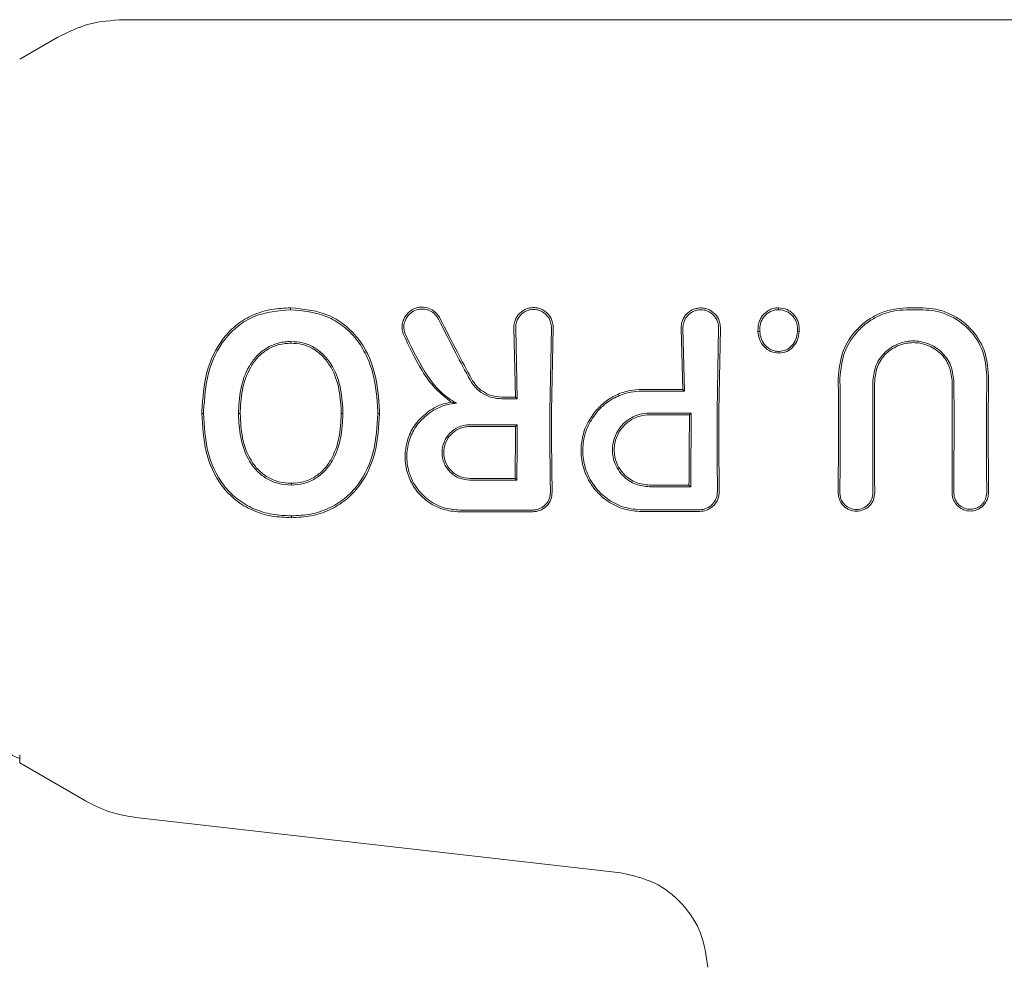
# Model space of a CAD drawing. Units: millimetres. Extents: x 13 to 8308, y -493 to 5989.
# Drawn here: x 3751 to 3781, y 3630 to 3659 of the extents above; entities that cross this region are included whole.
import ezdxf

# ---------------------------------------------------------------- set-up
doc = ezdxf.new("R2010")
doc.units = ezdxf.units.MM

msp = doc.modelspace()

# ---------------------------------------------------------------- linework, layer by layer
at = {"color": 7, "linetype": 'Continuous', "lineweight": 18}
for p, q in [((3753.774, 3659.487), (3785.104, 3659.487)), ((3750.604, 3658.276), (3751.774, 3658.952)), ((3765.808, 3647.913), (3765.761, 3650.031)), ((3765.862, 3647.86), (3765.815, 3650.031)), ((3766.861, 3647.489), (3766.909, 3650.031)), ((3766.914, 3647.487), (3766.963, 3650.031)), ((3770.936, 3648.151), (3770.891, 3650.021)), ((3770.99, 3648.097), (3770.945, 3650.021)), ((3771.991, 3647.489), (3772.039, 3650.021)), ((3772.044, 3647.487), (3772.093, 3650.021)), ((3770.99, 3648.097), (3770.936, 3648.151)), ((3765.862, 3647.86), (3765.808, 3647.913)), ((3756.244, 3647.415), (3756.191, 3647.416)), ((3757.367, 3647.407), (3757.314, 3647.407)), ((3760.466, 3647.407), (3760.519, 3647.407)), ((3761.642, 3647.407), (3761.589, 3647.407)), ((3771.194, 3647.425), (3771.141, 3647.372)), ((3765.863, 3647.067), (3765.81, 3647.014)), ((3765.848, 3645.366), (3765.796, 3645.418)), ((3771.182, 3645.162), (3771.13, 3645.214)), ((3758.935, 3644.273), (3758.936, 3644.217)), ((3750.604, 3636.941), (3750.604, 3636.699)), ((3750.604, 3636.699), (3752.623, 3635.533)), ((3754.169, 3635.023), (3769.044, 3633.323))]:
    msp.add_line(p, q, dxfattribs=at)
at = {"color": 7, "linetype": 'Continuous', "lineweight": 18, "flags": 128}
for points in [[(3758.913, 3650.595), (3758.913, 3650.627), (3758.913, 3650.652)], [(3777.796, 3650.647), (3778.082, 3650.647), (3778.307, 3650.647)], [(3777.796, 3650.589), (3778.082, 3650.589), (3778.307, 3650.589)], [(3773.3, 3649.926), (3773.273, 3649.926), (3773.246, 3649.926)], [(3774.458, 3649.926), (3774.485, 3649.926), (3774.512, 3649.926)], [(3758.92, 3649.62), (3758.92, 3649.591), (3758.92, 3649.568)], [(3773.885, 3649.315), (3773.885, 3649.289), (3773.885, 3649.263)], [(3769.683, 3648.151), (3770.385, 3648.151), (3770.936, 3648.151)], [(3769.683, 3648.097), (3770.415, 3648.097), (3770.99, 3648.097)], [(3765.808, 3647.913), (3765.577, 3647.913), (3765.395, 3647.913)], [(3765.862, 3647.86), (3765.6, 3647.86), (3765.395, 3647.86)], [(3769.917, 3647.425), (3770.632, 3647.425), (3771.194, 3647.425)], [(3769.917, 3647.372), (3770.602, 3647.372), (3771.141, 3647.372)], [(3764.408, 3647.067), (3765.223, 3647.067), (3765.863, 3647.067)], [(3764.408, 3647.014), (3765.193, 3647.014), (3765.81, 3647.014)], [(3758.935, 3645.219), (3758.935, 3645.248), (3758.936, 3645.271)], [(3765.796, 3645.418), (3765.019, 3645.419), (3764.408, 3645.419)], [(3765.848, 3645.366), (3765.042, 3645.366), (3764.408, 3645.367)], [(3771.13, 3645.214), (3770.451, 3645.215), (3769.917, 3645.216)], [(3771.182, 3645.162), (3770.474, 3645.163), (3769.917, 3645.163)]]:
    msp.add_lwpolyline(points, dxfattribs=at)
at = {"color": 7, "linetype": 'Continuous', "lineweight": 18}
for points, knots in [([(3751.774, 3658.952), (3752.089, 3659.107), (3752.721, 3659.417), (3753.423, 3659.464), (3753.774, 3659.487)], [0, 0, 0, 0, 0.5, 1, 1, 1, 1]), ([(3758.913, 3650.652), (3758.719, 3650.643), (3758.329, 3650.625), (3757.763, 3650.456), (3757.254, 3650.156), (3756.702, 3649.596), (3756.271, 3648.679), (3756.219, 3647.885), (3756.193, 3647.487)], [0, 0, 0, 0, 0.123134, 0.247257, 0.372132, 0.497367, 0.748137, 1, 1, 1, 1]), ([(3758.913, 3650.595), (3758.53, 3650.561), (3757.952, 3650.509), (3757.291, 3650.112), (3756.749, 3649.567), (3756.323, 3648.663), (3756.272, 3647.881), (3756.246, 3647.488)], [0, 0, 0, 0, 0.245207, 0.369543, 0.494252, 0.745688, 1, 1, 1, 1]), ([(3758.913, 3650.652), (3759.305, 3650.615), (3759.896, 3650.558), (3760.571, 3650.151), (3761.124, 3649.601), (3761.553, 3648.682), (3761.611, 3647.89), (3761.64, 3647.487)], [0, 0, 0, 0, 0.2459226, 0.3712663, 0.4966833, 0.7446401, 1, 1, 1, 1]), ([(3758.913, 3650.595), (3759.296, 3650.559), (3759.872, 3650.504), (3760.533, 3650.109), (3760.946, 3649.703), (3761.245, 3649.204), (3761.518, 3648.471), (3761.559, 3647.882), (3761.587, 3647.488)], [0, 0, 0, 0, 0.244607, 0.368837, 0.493839, 0.62013, 0.746421, 1, 1, 1, 1]), ([(3763.492, 3650.335), (3763.469, 3650.373), (3763.427, 3650.446), (3763.317, 3650.555), (3763.152, 3650.652), (3762.962, 3650.682), (3762.806, 3650.661), (3762.666, 3650.614), (3762.54, 3650.53), (3762.44, 3650.414), (3762.372, 3650.293), (3762.334, 3650.157), (3762.326, 3650.004), (3762.351, 3649.909), (3762.365, 3649.855)], [0, 0, 0, 0, 0.072354, 0.138381, 0.250558, 0.375281, 0.438494, 0.502153, 0.612517, 0.678783, 0.752116, 0.838979, 0.909062, 1, 1, 1, 1]), ([(3763.443, 3650.308), (3763.423, 3650.343), (3763.384, 3650.409), (3763.284, 3650.508), (3763.134, 3650.596), (3762.926, 3650.629), (3762.72, 3650.582), (3762.542, 3650.463), (3762.421, 3650.287), (3762.37, 3650.074), (3762.401, 3649.938), (3762.416, 3649.871)], [0, 0, 0, 0, 0.07209, 0.138096, 0.250988, 0.375404, 0.500991, 0.616039, 0.751081, 0.87599, 1, 1, 1, 1]), ([(3766.963, 3650.031), (3766.963, 3650.058), (3766.963, 3650.138), (3766.926, 3650.294), (3766.833, 3650.447), (3766.71, 3650.553), (3766.602, 3650.614), (3766.486, 3650.652), (3766.362, 3650.664), (3766.238, 3650.652), (3766.122, 3650.614), (3766.014, 3650.553), (3765.891, 3650.447), (3765.798, 3650.294), (3765.761, 3650.138), (3765.761, 3650.059), (3765.761, 3650.031)], [0, 0, 0, 0, 0.042186, 0.124055, 0.248354, 0.313828, 0.373912, 0.437831, 0.50001, 0.562185, 0.626102, 0.686133, 0.751684, 0.875962, 0.957706, 1, 1, 1, 1]), ([(3766.909, 3650.031), (3766.909, 3650.034), (3766.91, 3650.041), (3766.91, 3650.062), (3766.907, 3650.132), (3766.877, 3650.269), (3766.789, 3650.412), (3766.673, 3650.51), (3766.572, 3650.565), (3766.467, 3650.596), (3766.362, 3650.606), (3766.257, 3650.596), (3766.152, 3650.564), (3766.051, 3650.51), (3765.936, 3650.412), (3765.847, 3650.269), (3765.816, 3650.128), (3765.814, 3650.055), (3765.815, 3650.034), (3765.815, 3650.031)], [0, 0, 0, 0, 0.00429, 0.011792, 0.036469, 0.124732, 0.249416, 0.316961, 0.381248, 0.442258, 0.500007, 0.55775, 0.61876, 0.683052, 0.750609, 0.875281, 0.963149, 0.995539, 1, 1, 1, 1]), ([(3770.891, 3650.021), (3770.891, 3650.048), (3770.891, 3650.127), (3770.928, 3650.284), (3771.021, 3650.436), (3771.144, 3650.542), (3771.252, 3650.603), (3771.369, 3650.64), (3771.492, 3650.653), (3771.616, 3650.64), (3771.732, 3650.603), (3771.84, 3650.542), (3771.963, 3650.436), (3772.056, 3650.284), (3772.093, 3650.127), (3772.093, 3650.048), (3772.093, 3650.021)], [0, 0, 0, 0, 0.04225, 0.12406, 0.248361, 0.313859, 0.373917, 0.437856, 0.50001, 0.562206, 0.626096, 0.686151, 0.751676, 0.875956, 0.957692, 1, 1, 1, 1]), ([(3770.945, 3650.021), (3770.945, 3650.023), (3770.944, 3650.045), (3770.947, 3650.117), (3770.977, 3650.258), (3771.066, 3650.401), (3771.181, 3650.499), (3771.282, 3650.554), (3771.387, 3650.585), (3771.492, 3650.595), (3771.597, 3650.585), (3771.702, 3650.554), (3771.803, 3650.499), (3771.918, 3650.401), (3772.007, 3650.258), (3772.037, 3650.122), (3772.039, 3650.052), (3772.039, 3650.03), (3772.039, 3650.023), (3772.039, 3650.021)], [0, 0, 0, 0, 0.004363, 0.036632, 0.12473, 0.249415, 0.316942, 0.381222, 0.442237, 0.500001, 0.557729, 0.618734, 0.683029, 0.750596, 0.87527, 0.963198, 0.987958, 0.995565, 1, 1, 1, 1]), ([(3773.872, 3650.653), (3773.827, 3650.65), (3773.736, 3650.644), (3773.608, 3650.597), (3773.493, 3650.525), (3773.396, 3650.432), (3773.318, 3650.319), (3773.266, 3650.18), (3773.245, 3650.046), (3773.246, 3649.958), (3773.246, 3649.926)], [0, 0, 0, 0, 0.123882, 0.250152, 0.368958, 0.498598, 0.621473, 0.751677, 0.911033, 1, 1, 1, 1]), ([(3773.872, 3650.595), (3773.83, 3650.593), (3773.747, 3650.587), (3773.591, 3650.53), (3773.46, 3650.426), (3773.368, 3650.29), (3773.306, 3650.135), (3773.302, 3650.009), (3773.3, 3649.926)], [0, 0, 0, 0, 0.124448, 0.248722, 0.495077, 0.617396, 0.747511, 1, 1, 1, 1]), ([(3773.872, 3650.595), (3773.872, 3650.605), (3773.872, 3650.624), (3773.872, 3650.643), (3773.872, 3650.653)], [0, 0, 0, 0, 0.499999, 1, 1, 1, 1]), ([(3773.872, 3650.653), (3773.965, 3650.643), (3774.104, 3650.627), (3774.261, 3650.527), (3774.362, 3650.434), (3774.44, 3650.319), (3774.506, 3650.15), (3774.51, 3650.015), (3774.512, 3649.926)], [0, 0, 0, 0, 0.2482652, 0.3740666, 0.5004904, 0.6269384, 0.7551676, 1, 1, 1, 1]), ([(3773.872, 3650.595), (3773.957, 3650.586), (3774.083, 3650.572), (3774.226, 3650.482), (3774.315, 3650.401), (3774.388, 3650.297), (3774.453, 3650.141), (3774.456, 3650.009), (3774.458, 3649.926)], [0, 0, 0, 0, 0.247407, 0.367195, 0.497741, 0.606121, 0.750453, 1, 1, 1, 1]), ([(3777.796, 3650.647), (3777.659, 3650.639), (3777.377, 3650.622), (3776.986, 3650.494), (3776.613, 3650.291), (3776.189, 3649.931), (3775.787, 3649.323), (3775.733, 3648.767), (3775.706, 3648.489)], [0, 0, 0, 0, 0.122429, 0.251986, 0.364875, 0.503105, 0.752186, 1, 1, 1, 1]), ([(3777.796, 3650.589), (3777.663, 3650.582), (3777.39, 3650.566), (3777.007, 3650.441), (3776.645, 3650.244), (3776.232, 3649.894), (3775.839, 3649.305), (3775.786, 3648.761), (3775.759, 3648.489)], [0, 0, 0, 0, 0.121953, 0.2505474, 0.367188, 0.5011962, 0.7508604, 1, 1, 1, 1]), ([(3778.307, 3650.647), (3778.439, 3650.639), (3778.711, 3650.623), (3779.091, 3650.498), (3779.45, 3650.301), (3779.856, 3649.954), (3780.241, 3649.372), (3780.292, 3648.836), (3780.318, 3648.569)], [0, 0, 0, 0, 0.12248, 0.252013, 0.368931, 0.503159, 0.75223, 1, 1, 1, 1]), ([(3778.307, 3650.589), (3778.435, 3650.582), (3778.698, 3650.566), (3779.2, 3650.404), (3779.745, 3650.023), (3780.188, 3649.354), (3780.239, 3648.831), (3780.265, 3648.569)], [0, 0, 0, 0, 0.12214, 0.250881, 0.500613, 0.750587, 1, 1, 1, 1]), ([(3763.443, 3650.308), (3763.62, 3649.961), (3763.936, 3649.341), (3764.268, 3648.719), (3764.414, 3648.445)], [0, 0, 0, 0, 0.560017, 1, 1, 1, 1]), ([(3763.492, 3650.335), (3763.668, 3649.988), (3763.983, 3649.368), (3764.315, 3648.745), (3764.461, 3648.47)], [0, 0, 0, 0, 0.559968, 1, 1, 1, 1]), ([(3763.837, 3647.763), (3763.673, 3647.892), (3763.326, 3648.166), (3762.818, 3648.88), (3762.543, 3649.472), (3762.365, 3649.855)], [0, 0, 0, 0, 0.239546, 0.507901, 1, 1, 1, 1]), ([(3763.995, 3647.728), (3763.883, 3647.798), (3763.492, 3648.04), (3762.929, 3648.78), (3762.604, 3649.472), (3762.416, 3649.871)], [0, 0, 0, 0, 0.1451399, 0.5069817, 1, 1, 1, 1]), ([(3773.246, 3649.926), (3773.257, 3649.84), (3773.278, 3649.669), (3773.426, 3649.454), (3773.631, 3649.292), (3773.8, 3649.273), (3773.885, 3649.263)], [0, 0, 0, 0, 0.256876, 0.507469, 0.754555, 1, 1, 1, 1]), ([(3773.3, 3649.926), (3773.31, 3649.846), (3773.33, 3649.688), (3773.465, 3649.489), (3773.622, 3649.371), (3773.769, 3649.321), (3773.846, 3649.317), (3773.885, 3649.315)], [0, 0, 0, 0, 0.259744, 0.509916, 0.754967, 0.876599, 1, 1, 1, 1]), ([(3774.512, 3649.926), (3774.501, 3649.841), (3774.479, 3649.672), (3774.339, 3649.456), (3774.137, 3649.292), (3773.969, 3649.273), (3773.885, 3649.263)], [0, 0, 0, 0, 0.256138, 0.507602, 0.75448, 1, 1, 1, 1]), ([(3774.458, 3649.926), (3774.448, 3649.846), (3774.428, 3649.69), (3774.298, 3649.492), (3774.115, 3649.341), (3773.961, 3649.324), (3773.885, 3649.315)], [0, 0, 0, 0, 0.2595229, 0.5115444, 0.7566025, 1, 1, 1, 1]), ([(3757.315, 3647.488), (3757.33, 3647.743), (3757.362, 3648.246), (3757.602, 3648.838), (3757.907, 3649.232), (3758.208, 3649.454), (3758.495, 3649.567), (3758.735, 3649.614), (3758.858, 3649.618), (3758.92, 3649.62)], [0, 0, 0, 0, 0.255227, 0.504619, 0.630183, 0.754508, 0.877184, 0.937611, 1, 1, 1, 1]), ([(3757.368, 3647.487), (3757.383, 3647.733), (3757.413, 3648.224), (3757.643, 3648.803), (3757.939, 3649.189), (3758.23, 3649.404), (3758.563, 3649.544), (3758.801, 3649.56), (3758.92, 3649.568)], [0, 0, 0, 0, 0.253482, 0.506545, 0.631547, 0.755083, 0.877469, 1, 1, 1, 1]), ([(3760.518, 3647.488), (3760.5, 3647.741), (3760.465, 3648.244), (3760.235, 3648.842), (3759.921, 3649.229), (3759.629, 3649.457), (3759.285, 3649.597), (3759.042, 3649.612), (3758.92, 3649.62)], [0, 0, 0, 0, 0.254577, 0.506522, 0.631934, 0.755464, 0.877598, 1, 1, 1, 1]), ([(3760.465, 3647.487), (3760.448, 3647.735), (3760.414, 3648.225), (3760.192, 3648.809), (3759.889, 3649.186), (3759.608, 3649.408), (3759.275, 3649.545), (3759.039, 3649.561), (3758.92, 3649.568)], [0, 0, 0, 0, 0.256188, 0.508462, 0.633154, 0.756166, 0.877534, 1, 1, 1, 1]), ([(3779.251, 3648.425), (3779.23, 3648.586), (3779.188, 3648.908), (3778.941, 3649.249), (3778.684, 3649.45), (3778.398, 3649.593), (3778.017, 3649.664), (3777.634, 3649.596), (3777.347, 3649.456), (3777.085, 3649.252), (3776.835, 3648.908), (3776.793, 3648.586), (3776.772, 3648.425)], [0, 0, 0, 0, 0.126134, 0.251432, 0.318085, 0.381733, 0.499999, 0.614155, 0.678881, 0.748717, 0.873904, 1, 1, 1, 1]), ([(3779.198, 3648.425), (3779.178, 3648.578), (3779.138, 3648.885), (3778.9, 3649.214), (3778.65, 3649.41), (3778.374, 3649.545), (3778.007, 3649.611), (3777.64, 3649.543), (3777.366, 3649.405), (3777.12, 3649.211), (3776.885, 3648.885), (3776.845, 3648.578), (3776.825, 3648.425)], [0, 0, 0, 0, 0.125488, 0.250539, 0.320413, 0.385279, 0.500022, 0.618637, 0.682532, 0.74948, 0.874523, 1, 1, 1, 1]), ([(3764.414, 3648.445), (3764.465, 3648.364), (3764.573, 3648.195), (3764.809, 3648.013), (3765.089, 3647.885), (3765.289, 3647.869), (3765.395, 3647.86)], [0, 0, 0, 0, 0.238186, 0.501093, 0.733978, 1, 1, 1, 1]), ([(3764.461, 3648.47), (3764.504, 3648.401), (3764.596, 3648.256), (3764.805, 3648.078), (3765.077, 3647.942), (3765.286, 3647.923), (3765.395, 3647.913)], [0, 0, 0, 0, 0.213794, 0.451755, 0.713859, 1, 1, 1, 1]), ([(3775.714, 3647.487), (3775.713, 3647.675), (3775.712, 3648.009), (3775.708, 3648.342), (3775.706, 3648.489)], [0, 0, 0, 0, 0.559977, 1, 1, 1, 1]), ([(3775.767, 3647.488), (3775.766, 3647.675), (3775.765, 3648.009), (3775.761, 3648.343), (3775.759, 3648.489)], [0, 0, 0, 0, 0.559975, 1, 1, 1, 1]), ([(3776.765, 3647.488), (3776.765, 3647.663), (3776.766, 3647.976), (3776.77, 3648.287), (3776.772, 3648.425)], [0, 0, 0, 0, 0.559977, 1, 1, 1, 1]), ([(3776.818, 3647.487), (3776.818, 3647.663), (3776.819, 3647.975), (3776.823, 3648.287), (3776.825, 3648.425)], [0, 0, 0, 0, 0.559979, 1, 1, 1, 1]), ([(3779.205, 3647.487), (3779.205, 3647.663), (3779.204, 3647.975), (3779.2, 3648.287), (3779.198, 3648.425)], [0, 0, 0, 0, 0.5599815, 1, 1, 1, 1]), ([(3779.258, 3647.488), (3779.258, 3647.663), (3779.257, 3647.976), (3779.253, 3648.287), (3779.251, 3648.425)], [0, 0, 0, 0, 0.559979, 1, 1, 1, 1]), ([(3780.256, 3647.488), (3780.257, 3647.69), (3780.258, 3648.051), (3780.263, 3648.411), (3780.265, 3648.569)], [0, 0, 0, 0, 0.559978, 1, 1, 1, 1]), ([(3780.309, 3647.487), (3780.31, 3647.69), (3780.311, 3648.051), (3780.316, 3648.411), (3780.318, 3648.569)], [0, 0, 0, 0, 0.559981, 1, 1, 1, 1]), ([(3769.683, 3648.151), (3769.562, 3648.144), (3769.293, 3648.128), (3768.903, 3647.994), (3768.541, 3647.779), (3768.354, 3647.583), (3768.263, 3647.487)], [0, 0, 0, 0, 0.2246168, 0.5000512, 0.7551776, 1, 1, 1, 1]), ([(3769.683, 3648.097), (3769.569, 3648.091), (3769.315, 3648.076), (3768.92, 3647.945), (3768.579, 3647.74), (3768.401, 3647.557), (3768.334, 3647.489)], [0, 0, 0, 0, 0.22523, 0.499258, 0.811419, 1, 1, 1, 1]), ([(3763.837, 3647.763), (3763.716, 3647.736), (3763.473, 3647.682), (3763.262, 3647.552), (3763.156, 3647.487)], [0, 0, 0, 0, 0.500053, 1, 1, 1, 1]), ([(3763.995, 3647.728), (3763.864, 3647.711), (3763.603, 3647.676), (3763.37, 3647.551), (3763.254, 3647.488)], [0, 0, 0, 0, 0.500042, 1, 1, 1, 1]), ([(3763.837, 3647.763), (3763.865, 3647.757), (3763.916, 3647.747), (3763.971, 3647.734), (3763.995, 3647.728)], [0, 0, 0, 0, 0.555106, 1, 1, 1, 1]), ([(3756.193, 3647.487), (3756.192, 3647.474), (3756.192, 3647.45), (3756.191, 3647.426), (3756.191, 3647.416)], [0, 0, 0, 0, 0.561407, 1, 1, 1, 1]), ([(3758.936, 3644.217), (3758.735, 3644.226), (3758.33, 3644.244), (3757.743, 3644.422), (3757.218, 3644.735), (3756.663, 3645.308), (3756.254, 3646.235), (3756.212, 3647.022), (3756.191, 3647.416)], [0, 0, 0, 0, 0.126059, 0.253835, 0.38127, 0.507166, 0.753167, 1, 1, 1, 1]), ([(3756.246, 3647.488), (3756.245, 3647.474), (3756.245, 3647.45), (3756.244, 3647.426), (3756.244, 3647.415)], [0, 0, 0, 0, 0.561322, 1, 1, 1, 1]), ([(3758.935, 3644.273), (3758.74, 3644.282), (3758.345, 3644.298), (3757.772, 3644.47), (3757.259, 3644.775), (3756.711, 3645.334), (3756.307, 3646.248), (3756.265, 3647.025), (3756.244, 3647.415)], [0, 0, 0, 0, 0.125031, 0.251967, 0.378753, 0.504223, 0.750822, 1, 1, 1, 1]), ([(3757.314, 3647.407), (3757.314, 3647.422), (3757.314, 3647.449), (3757.314, 3647.476), (3757.315, 3647.488)], [0, 0, 0, 0, 0.5610471, 1, 1, 1, 1]), ([(3757.314, 3647.407), (3757.325, 3647.165), (3757.349, 3646.66), (3757.569, 3646.032), (3757.889, 3645.617), (3758.196, 3645.392), (3758.54, 3645.245), (3758.8, 3645.228), (3758.935, 3645.219)], [0, 0, 0, 0, 0.2366546, 0.4956373, 0.6390063, 0.7459471, 0.867561, 1, 1, 1, 1]), ([(3757.367, 3647.407), (3757.367, 3647.422), (3757.367, 3647.449), (3757.367, 3647.476), (3757.368, 3647.487)], [0, 0, 0, 0, 0.561509, 1, 1, 1, 1]), ([(3757.367, 3647.407), (3757.379, 3647.159), (3757.403, 3646.665), (3757.615, 3646.07), (3757.91, 3645.672), (3758.206, 3645.444), (3758.556, 3645.296), (3758.808, 3645.28), (3758.936, 3645.271)], [0, 0, 0, 0, 0.249835, 0.49791, 0.623539, 0.746656, 0.871509, 1, 1, 1, 1]), ([(3758.935, 3644.273), (3759.131, 3644.283), (3759.523, 3644.301), (3760.085, 3644.484), (3760.586, 3644.788), (3761.118, 3645.349), (3761.521, 3646.252), (3761.566, 3647.022), (3761.589, 3647.407)], [0, 0, 0, 0, 0.126538, 0.253088, 0.378404, 0.503602, 0.751374, 1, 1, 1, 1]), ([(3760.519, 3647.407), (3760.506, 3647.155), (3760.481, 3646.652), (3760.267, 3646.044), (3759.969, 3645.636), (3759.67, 3645.399), (3759.319, 3645.246), (3759.064, 3645.228), (3758.935, 3645.219)], [0, 0, 0, 0, 0.249891, 0.497926, 0.625996, 0.748026, 0.873171, 1, 1, 1, 1]), ([(3758.936, 3644.217), (3759.136, 3644.227), (3759.537, 3644.247), (3760.111, 3644.434), (3760.622, 3644.747), (3761.163, 3645.319), (3761.572, 3646.236), (3761.618, 3647.016), (3761.642, 3647.407)], [0, 0, 0, 0, 0.126998, 0.254121, 0.380201, 0.505417, 0.75246, 1, 1, 1, 1]), ([(3760.466, 3647.407), (3760.454, 3647.16), (3760.43, 3646.669), (3760.258, 3646.181), (3760.072, 3645.867), (3759.925, 3645.671), (3759.65, 3645.447), (3759.306, 3645.297), (3759.059, 3645.28), (3758.936, 3645.271)], [0, 0, 0, 0, 0.251543, 0.500148, 0.515732, 0.624571, 0.748872, 0.874227, 1, 1, 1, 1]), ([(3760.466, 3647.407), (3760.466, 3647.422), (3760.466, 3647.449), (3760.465, 3647.476), (3760.465, 3647.487)], [0, 0, 0, 0, 0.558756, 1, 1, 1, 1]), ([(3760.519, 3647.407), (3760.519, 3647.422), (3760.518, 3647.449), (3760.518, 3647.476), (3760.518, 3647.488)], [0, 0, 0, 0, 0.558393, 1, 1, 1, 1]), ([(3761.587, 3647.488), (3761.587, 3647.473), (3761.588, 3647.446), (3761.588, 3647.419), (3761.589, 3647.407)], [0, 0, 0, 0, 0.56185, 1, 1, 1, 1]), ([(3761.64, 3647.487), (3761.64, 3647.472), (3761.641, 3647.446), (3761.641, 3647.419), (3761.642, 3647.407)], [0, 0, 0, 0, 0.5619047, 1, 1, 1, 1]), ([(3764.109, 3644.392), (3763.93, 3644.408), (3763.557, 3644.443), (3763.062, 3644.719), (3762.7, 3645.109), (3762.544, 3645.434), (3762.441, 3645.775), (3762.397, 3646.149), (3762.496, 3646.654), (3762.734, 3647.13), (3763.007, 3647.362), (3763.156, 3647.487)], [0, 0, 0, 0, 0.12479, 0.259101, 0.385378, 0.493568, 0.508943, 0.635338, 0.752177, 0.865334, 1, 1, 1, 1]), ([(3764.109, 3644.447), (3763.933, 3644.463), (3763.568, 3644.497), (3763.083, 3644.772), (3762.757, 3645.131), (3762.598, 3645.447), (3762.49, 3645.782), (3762.452, 3646.194), (3762.565, 3646.689), (3762.819, 3647.153), (3763.1, 3647.37), (3763.254, 3647.488)], [0, 0, 0, 0, 0.123892, 0.257624, 0.383601, 0.463498, 0.507459, 0.633698, 0.751475, 0.863516, 1, 1, 1, 1]), ([(3766.861, 3647.489), (3766.862, 3647.024), (3766.863, 3646.193), (3766.875, 3645.366), (3766.88, 3645.001)], [0, 0, 0, 0, 0.559811, 1, 1, 1, 1]), ([(3766.914, 3647.487), (3766.915, 3647.023), (3766.916, 3646.193), (3766.928, 3645.366), (3766.933, 3645.001)], [0, 0, 0, 0, 0.55983, 1, 1, 1, 1]), ([(3769.683, 3644.403), (3769.505, 3644.418), (3769.141, 3644.448), (3768.689, 3644.668), (3768.271, 3645.013), (3767.961, 3645.473), (3767.811, 3646.036), (3767.82, 3646.552), (3767.954, 3647.051), (3768.157, 3647.337), (3768.263, 3647.487)], [0, 0, 0, 0, 0.125484, 0.25716, 0.347225, 0.508326, 0.640579, 0.753673, 0.870879, 1, 1, 1, 1]), ([(3769.683, 3644.457), (3769.509, 3644.472), (3769.152, 3644.501), (3768.665, 3644.741), (3768.267, 3645.1), (3767.993, 3645.556), (3767.861, 3646.06), (3767.876, 3646.568), (3768.018, 3647.065), (3768.225, 3647.342), (3768.334, 3647.489)], [0, 0, 0, 0, 0.124868, 0.256109, 0.382489, 0.507161, 0.634321, 0.75296, 0.869784, 1, 1, 1, 1]), ([(3769.917, 3647.425), (3769.81, 3647.417), (3769.617, 3647.401), (3769.338, 3647.28), (3769.062, 3647.071), (3768.838, 3646.727), (3768.755, 3646.291), (3768.83, 3645.909), (3768.974, 3645.653), (3769.122, 3645.479), (3769.287, 3645.345), (3769.554, 3645.202), (3769.774, 3645.178), (3769.917, 3645.163)], [0, 0, 0, 0, 0.090081, 0.162564, 0.254303, 0.380252, 0.499927, 0.622016, 0.701477, 0.746272, 0.814896, 0.880121, 1, 1, 1, 1]), ([(3771.182, 3645.162), (3771.186, 3645.584), (3771.193, 3646.338), (3771.194, 3647.093), (3771.194, 3647.425)], [0, 0, 0, 0, 0.560148, 1, 1, 1, 1]), ([(3771.991, 3647.489), (3771.992, 3647.027), (3771.992, 3646.203), (3772, 3645.381), (3772.004, 3645.019)], [0, 0, 0, 0, 0.559841, 1, 1, 1, 1]), ([(3772.044, 3647.487), (3772.045, 3647.026), (3772.045, 3646.203), (3772.053, 3645.381), (3772.057, 3645.019)], [0, 0, 0, 0, 0.559852, 1, 1, 1, 1]), ([(3775.705, 3644.98), (3775.708, 3645.448), (3775.713, 3646.284), (3775.714, 3647.12), (3775.714, 3647.487)], [0, 0, 0, 0, 0.560113, 1, 1, 1, 1]), ([(3775.758, 3644.98), (3775.761, 3645.448), (3775.766, 3646.284), (3775.767, 3647.12), (3775.767, 3647.488)], [0, 0, 0, 0, 0.560122, 1, 1, 1, 1]), ([(3776.765, 3647.488), (3776.765, 3647.02), (3776.766, 3646.184), (3776.771, 3645.348), (3776.773, 3644.98)], [0, 0, 0, 0, 0.559885, 1, 1, 1, 1]), ([(3776.818, 3647.487), (3776.818, 3647.019), (3776.818, 3646.183), (3776.823, 3645.348), (3776.826, 3644.98)], [0, 0, 0, 0, 0.559891, 1, 1, 1, 1]), ([(3779.2, 3644.98), (3779.202, 3645.448), (3779.205, 3646.284), (3779.205, 3647.12), (3779.205, 3647.487)], [0, 0, 0, 0, 0.560081, 1, 1, 1, 1]), ([(3779.253, 3644.98), (3779.254, 3645.448), (3779.258, 3646.284), (3779.258, 3647.12), (3779.258, 3647.488)], [0, 0, 0, 0, 0.560086, 1, 1, 1, 1]), ([(3780.256, 3647.488), (3780.256, 3647.02), (3780.256, 3646.184), (3780.259, 3645.348), (3780.26, 3644.98)], [0, 0, 0, 0, 0.559927, 1, 1, 1, 1]), ([(3780.309, 3647.487), (3780.309, 3647.019), (3780.309, 3646.184), (3780.312, 3645.348), (3780.313, 3644.98)], [0, 0, 0, 0, 0.5599302, 1, 1, 1, 1]), ([(3769.917, 3647.372), (3769.82, 3647.365), (3769.643, 3647.351), (3769.374, 3647.24), (3769.105, 3647.04), (3768.889, 3646.707), (3768.809, 3646.292), (3768.881, 3645.929), (3769.017, 3645.685), (3769.158, 3645.519), (3769.315, 3645.39), (3769.57, 3645.253), (3769.781, 3645.23), (3769.917, 3645.216)], [0, 0, 0, 0, 0.085817, 0.156928, 0.254603, 0.379932, 0.499837, 0.621694, 0.700192, 0.745889, 0.814566, 0.879873, 1, 1, 1, 1]), ([(3771.13, 3645.214), (3771.133, 3645.617), (3771.14, 3646.336), (3771.141, 3647.056), (3771.141, 3647.372)], [0, 0, 0, 0, 0.560126, 1, 1, 1, 1]), ([(3764.408, 3647.067), (3764.344, 3647.063), (3764.22, 3647.055), (3764.004, 3646.978), (3763.778, 3646.819), (3763.598, 3646.543), (3763.534, 3646.215), (3763.599, 3645.888), (3763.756, 3645.649), (3763.934, 3645.504), (3764.135, 3645.396), (3764.3, 3645.378), (3764.408, 3645.367)], [0, 0, 0, 0, 0.0721986, 0.1389037, 0.2553067, 0.3776934, 0.5008242, 0.622639, 0.7461371, 0.8146297, 0.8798228, 1, 1, 1, 1]), ([(3764.408, 3647.014), (3764.349, 3647.01), (3764.234, 3647.003), (3764.031, 3646.932), (3763.817, 3646.783), (3763.648, 3646.523), (3763.588, 3646.216), (3763.649, 3645.908), (3763.796, 3645.684), (3763.963, 3645.548), (3764.151, 3645.447), (3764.307, 3645.43), (3764.408, 3645.419)], [0, 0, 0, 0, 0.071061, 0.13744, 0.255605, 0.377244, 0.500787, 0.622401, 0.745837, 0.814322, 0.879563, 1, 1, 1, 1]), ([(3765.796, 3645.418), (3765.8, 3645.716), (3765.806, 3646.247), (3765.809, 3646.78), (3765.81, 3647.014)], [0, 0, 0, 0, 0.560076, 1, 1, 1, 1]), ([(3765.848, 3645.366), (3765.852, 3645.683), (3765.86, 3646.249), (3765.862, 3646.817), (3765.863, 3647.067)], [0, 0, 0, 0, 0.560102, 1, 1, 1, 1]), ([(3766.341, 3644.451), (3766.378, 3644.453), (3766.451, 3644.458), (3766.556, 3644.493), (3766.652, 3644.546), (3766.759, 3644.639), (3766.86, 3644.791), (3766.873, 3644.931), (3766.88, 3645.001)], [0, 0, 0, 0, 0.1290168, 0.2569346, 0.3837217, 0.5093502, 0.7554786, 1, 1, 1, 1]), ([(3766.341, 3644.397), (3766.415, 3644.405), (3766.531, 3644.417), (3766.673, 3644.494), (3766.798, 3644.599), (3766.911, 3644.771), (3766.926, 3644.925), (3766.933, 3645.001)], [0, 0, 0, 0, 0.23498, 0.367766, 0.510256, 0.755804, 1, 1, 1, 1]), ([(3771.453, 3644.461), (3771.491, 3644.463), (3771.565, 3644.467), (3771.705, 3644.513), (3771.857, 3644.618), (3771.982, 3644.803), (3771.996, 3644.947), (3772.004, 3645.019)], [0, 0, 0, 0, 0.128104, 0.255414, 0.506259, 0.753689, 1, 1, 1, 1]), ([(3771.453, 3644.407), (3771.528, 3644.415), (3771.644, 3644.427), (3771.788, 3644.504), (3771.916, 3644.609), (3772.033, 3644.783), (3772.049, 3644.94), (3772.057, 3645.019)], [0, 0, 0, 0, 0.232712, 0.364954, 0.507333, 0.754167, 1, 1, 1, 1]), ([(3775.705, 3644.98), (3775.708, 3644.932), (3775.714, 3644.842), (3775.768, 3644.705), (3775.848, 3644.592), (3775.951, 3644.507), (3776.083, 3644.437), (3776.262, 3644.401), (3776.442, 3644.436), (3776.575, 3644.503), (3776.693, 3644.601), (3776.802, 3644.761), (3776.818, 3644.907), (3776.826, 3644.98)], [0, 0, 0, 0, 0.08248, 0.151516, 0.248595, 0.313814, 0.37782, 0.501522, 0.616902, 0.682367, 0.752813, 0.876574, 1, 1, 1, 1]), ([(3775.758, 3644.98), (3775.761, 3644.937), (3775.766, 3644.857), (3775.814, 3644.732), (3775.887, 3644.629), (3775.981, 3644.552), (3776.1, 3644.488), (3776.267, 3644.455), (3776.468, 3644.496), (3776.635, 3644.611), (3776.751, 3644.781), (3776.766, 3644.914), (3776.773, 3644.98)], [0, 0, 0, 0, 0.081502, 0.150284, 0.249043, 0.314245, 0.378181, 0.501597, 0.626457, 0.752254, 0.876303, 1, 1, 1, 1]), ([(3779.2, 3644.98), (3779.203, 3644.934), (3779.208, 3644.848), (3779.26, 3644.711), (3779.34, 3644.597), (3779.445, 3644.512), (3779.575, 3644.442), (3779.751, 3644.407), (3779.928, 3644.44), (3780.06, 3644.506), (3780.171, 3644.595), (3780.258, 3644.719), (3780.301, 3644.846), (3780.312, 3644.926), (3780.313, 3644.964), (3780.313, 3644.975), (3780.313, 3644.979), (3780.313, 3644.98)], [0, 0, 0, 0, 0.078726, 0.146602, 0.249261, 0.313068, 0.376406, 0.501024, 0.613036, 0.678992, 0.7514, 0.856294, 0.932733, 0.980649, 0.993898, 0.997842, 1, 1, 1, 1]), ([(3779.253, 3644.98), (3779.255, 3644.94), (3779.26, 3644.861), (3779.302, 3644.752), (3779.361, 3644.66), (3779.454, 3644.566), (3779.589, 3644.492), (3779.769, 3644.463), (3779.921, 3644.494), (3780.038, 3644.556), (3780.141, 3644.641), (3780.239, 3644.783), (3780.253, 3644.914), (3780.26, 3644.98)], [0, 0, 0, 0, 0.07659, 0.149266, 0.218007, 0.282794, 0.399937, 0.501268, 0.62339, 0.686883, 0.751792, 0.876, 1, 1, 1, 1]), ([(3764.109, 3644.447), (3764.525, 3644.447), (3765.269, 3644.449), (3766.013, 3644.45), (3766.341, 3644.451)], [0, 0, 0, 0, 0.56, 1, 1, 1, 1]), ([(3764.109, 3644.392), (3764.525, 3644.393), (3765.269, 3644.394), (3766.013, 3644.396), (3766.341, 3644.397)], [0, 0, 0, 0, 0.56, 1, 1, 1, 1]), ([(3769.683, 3644.457), (3770.014, 3644.458), (3770.604, 3644.459), (3771.194, 3644.46), (3771.453, 3644.461)], [0, 0, 0, 0, 0.56, 1, 1, 1, 1]), ([(3769.683, 3644.403), (3770.014, 3644.404), (3770.604, 3644.405), (3771.194, 3644.406), (3771.453, 3644.407)], [0, 0, 0, 0, 0.56, 1, 1, 1, 1]), ([(3750.138, 3637.306), (3750.186, 3637.187), (3750.284, 3636.946), (3750.496, 3636.873), (3750.604, 3636.837)], [0, 0, 0, 0, 0.493888, 1, 1, 1, 1]), ([(3752.623, 3635.533), (3752.868, 3635.408), (3753.357, 3635.159), (3753.898, 3635.068), (3754.169, 3635.023)], [0, 0, 0, 0, 0.5, 1, 1, 1, 1]), ([(3771.703, 3630.43), (3771.655, 3630.786), (3771.56, 3631.498), (3770.955, 3632.411), (3770.097, 3633.09), (3769.395, 3633.245), (3769.044, 3633.323)], [0, 0, 0, 0, 0.25, 0.5, 0.75, 1, 1, 1, 1])]:
    msp.add_open_spline(points, degree=3, knots=knots, dxfattribs=at)

doc.saveas('drawing.dxf')
